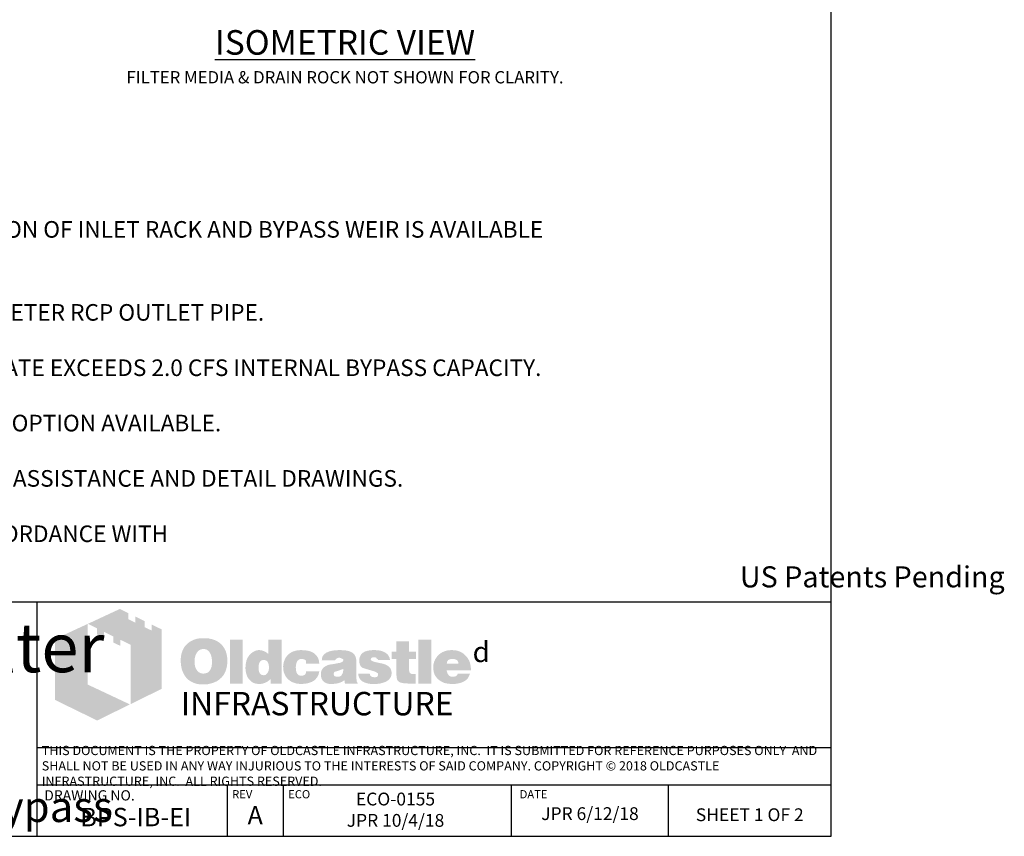
# Model space of a CAD drawing. Units: inches. Extents: x -4143 to -3439, y -1138 to -728.
# Drawn here: x -3991 to -3799, y -1138 to -979 of the extents above; entities that cross this region are included whole.
import ezdxf

# ---------------------------------------------------------------- set-up
doc = ezdxf.new("R2010")
doc.units = ezdxf.units.IN
doc.header["$MEASUREMENT"] = 0
doc.layers.add('D', color=132, linetype='Continuous')
doc.layers.add('TB', color=255, linetype='Continuous')
doc.layers.add('Dimensions-Text', color=7, linetype='Continuous', lineweight=15)
doc.layers.add('TitleBlock', color=116, linetype='Continuous', lineweight=20)
doc.styles.add('OC_Main', font='arial.ttf', dxfattribs={"width": 0.8, "height": 0.0625})
doc.styles.get("Standard").update_dxf_attribs({"font": 'romans.shx'})

# ---------------------------------------------------------------- blocks, each defined once
blk = doc.blocks.new('OC_SS-01')
at = {"layer": 'TitleBlock'}
h = blk.add_hatch(color=256, dxfattribs=at)
h.paths.add_polyline_path([(22.26, -5.31), (20.33, -4.38), (20.33, -5.55), (18.97, -4.9), (18.97, -3.71), (17.13, -2.82), (17.13, -4.01), (15.77, -3.34), (15.77, -2.17), (14.13, -1.33), (7.9, -4.23), (9.69, -5.13), (9.69, -6.32), (11.05, -7.02), (11.05, -5.8), (12.85, -6.71), (12.85, -7.9), (14.23, -8.55), (14.23, -7.36), (16.2, -8.31), (16.2, -19.93), (22.26, -16.94)])
h.paths.add_polyline_path([(7.81, -4.27), (1.45, -7.21), (1.45, -19.09), (9.69, -23.11), (16.09, -19.97), (7.81, -16.08)])
h = blk.add_hatch(color=256, dxfattribs=at)
h.paths.add_polyline_path([(34.16, -8.49), (33.97, -8.27), (33.75, -8.08), (33.51, -7.89), (33.28, -7.73), (33.04, -7.58), (32.75, -7.46), (32.47, -7.34), (32.18, -7.25), (31.85, -7.18), (31.54, -7.11), (31.18, -7.06), (30.83, -7.04), (30.45, -7.04), (30.11, -7.04), (29.8, -7.06), (29.49, -7.11), (29.21, -7.15), (28.92, -7.23), (28.64, -7.32), (28.38, -7.44), (28.11, -7.56), (27.85, -7.7), (27.61, -7.87), (27.4, -8.03), (27.19, -8.23), (27, -8.42), (26.83, -8.63), (26.69, -8.84), (26.54, -9.08), (26.42, -9.32), (26.31, -9.58), (26.23, -9.84), (26.14, -10.13), (26.09, -10.44), (26.04, -10.75), (26.02, -11.06), (26.02, -11.39), (26.02, -11.77), (26.04, -12.13), (26.09, -12.46), (26.16, -12.79), (26.23, -13.13), (26.33, -13.41), (26.45, -13.7), (26.57, -13.98), (26.71, -14.24), (26.88, -14.48), (27.04, -14.7), (27.23, -14.91), (27.42, -15.1), (27.64, -15.27), (27.85, -15.41), (28.09, -15.55), (28.33, -15.67), (28.59, -15.79), (28.87, -15.86), (29.16, -15.96), (29.47, -16.01), (29.78, -16.05), (30.11, -16.08), (30.45, -16.08), (30.75, -16.08), (31.06, -16.05), (31.37, -16.01), (31.68, -15.93), (31.97, -15.86), (32.25, -15.77), (32.54, -15.67), (32.82, -15.55), (33.11, -15.41), (33.37, -15.24), (33.61, -15.05), (33.82, -14.86), (34.04, -14.65), (34.23, -14.44), (34.39, -14.2), (34.54, -13.94), (34.68, -13.67), (34.8, -13.39), (34.89, -13.1), (34.97, -12.79), (35.04, -12.46), (35.08, -12.13), (35.11, -11.77), (35.11, -11.39), (35.11, -11.1), (35.08, -10.82), (35.04, -10.53), (34.99, -10.27), (34.92, -9.99), (34.85, -9.72), (34.75, -9.49), (34.63, -9.22), (34.49, -8.96), (34.32, -8.72)])
h.paths.add_polyline_path([(31.52, -9.63), (31.63, -9.8), (31.75, -9.99), (31.85, -10.15), (31.92, -10.34), (31.97, -10.53), (32.02, -10.72), (32.06, -10.94), (32.09, -11.15), (32.11, -11.37), (32.11, -11.6), (32.09, -12.15), (32.02, -12.63), (31.87, -13.03), (31.68, -13.36), (31.44, -13.63), (31.16, -13.82), (30.83, -13.91), (30.45, -13.96), (30.23, -13.94), (30.02, -13.91), (29.83, -13.84), (29.66, -13.77), (29.49, -13.65), (29.35, -13.53), (29.21, -13.36), (29.09, -13.2), (28.99, -13.03), (28.92, -12.86), (28.85, -12.67), (28.8, -12.48), (28.76, -12.27), (28.73, -12.06), (28.71, -11.84), (28.71, -11.6), (28.71, -11.37), (28.73, -11.15), (28.76, -10.94), (28.8, -10.72), (28.85, -10.53), (28.92, -10.34), (28.99, -10.15), (29.09, -9.99), (29.21, -9.8), (29.35, -9.63), (29.49, -9.49), (29.66, -9.37), (29.83, -9.27), (30.02, -9.2), (30.23, -9.18), (30.45, -9.15), (30.66, -9.18), (30.85, -9.2), (31.04, -9.27), (31.21, -9.37), (31.37, -9.49)], flags=16)
h.paths.add_polyline_path([(38.11, -7.3), (35.66, -7.3), (35.66, -15.89), (38.11, -15.89)])
h.paths.add_polyline_path([(45.7, -7.3), (43.13, -7.3), (43.13, -10.13), (42.91, -9.96), (42.7, -9.8), (42.48, -9.68), (42.27, -9.56), (42.03, -9.49), (41.79, -9.41), (41.58, -9.39), (41.34, -9.37), (41.18, -9.37), (40.99, -9.39), (40.82, -9.44), (40.65, -9.49), (40.49, -9.56), (40.32, -9.63), (40.15, -9.72), (40.01, -9.82), (39.7, -10.06), (39.42, -10.34), (39.18, -10.68), (38.99, -11.03), (38.84, -11.41), (38.75, -11.84), (38.68, -12.29), (38.65, -12.79), (38.65, -13.03), (38.68, -13.25), (38.7, -13.46), (38.75, -13.67), (38.77, -13.86), (38.84, -14.05), (38.89, -14.24), (38.96, -14.44), (39.15, -14.79), (39.37, -15.1), (39.63, -15.36), (39.91, -15.6), (40.22, -15.77), (40.58, -15.89), (40.99, -15.96), (41.41, -15.98), (41.7, -15.96), (41.98, -15.91), (42.25, -15.84), (42.53, -15.74), (42.79, -15.6), (43.06, -15.43), (43.29, -15.24), (43.56, -15.03), (43.56, -15.89), (45.7, -15.89)])
h.paths.add_polyline_path([(41.34, -11.89), (41.46, -11.68), (41.58, -11.51), (41.77, -11.39), (41.96, -11.32), (42.2, -11.29), (42.44, -11.32), (42.65, -11.39), (42.84, -11.51), (42.98, -11.68), (43.1, -11.89), (43.17, -12.13), (43.22, -12.44), (43.25, -12.79), (43.25, -12.94), (43.22, -13.06), (43.2, -13.17), (43.17, -13.32), (43.15, -13.44), (43.1, -13.55), (43.03, -13.65), (42.98, -13.77), (42.91, -13.89), (42.84, -13.98), (42.75, -14.05), (42.65, -14.13), (42.56, -14.2), (42.44, -14.24), (42.32, -14.27), (42.2, -14.27), (41.96, -14.24), (41.77, -14.17), (41.58, -14.05), (41.46, -13.89), (41.34, -13.7), (41.27, -13.44), (41.22, -13.13), (41.2, -12.79), (41.22, -12.44), (41.27, -12.13)], flags=16)
h.paths.add_polyline_path([(48.86, -11.41), (48.96, -11.32), (49.05, -11.22), (49.17, -11.18), (49.29, -11.13), (49.41, -11.08), (49.55, -11.08), (49.62, -11.08), (49.72, -11.1), (49.79, -11.1), (49.91, -11.13), (50, -11.18), (50.12, -11.2), (50.24, -11.25), (50.41, -11.3), (50.41, -11.39), (50.45, -11.48), (50.45, -11.63), (50.48, -11.75), (50.48, -11.89), (50.48, -12.03), (53.07, -12.03), (52.98, -11.41), (52.81, -10.87), (52.5, -10.41), (52.12, -10.03), (51.64, -9.75), (51.05, -9.53), (50.34, -9.41), (49.55, -9.37), (48.96, -9.39), (48.43, -9.49), (47.93, -9.65), (47.5, -9.87), (47.12, -10.13), (46.79, -10.46), (46.51, -10.84), (46.29, -11.29), (46.22, -11.46), (46.17, -11.63), (46.12, -11.79), (46.08, -11.96), (46.05, -12.15), (46.03, -12.32), (46.01, -12.48), (46.01, -12.65), (46.03, -13.03), (46.08, -13.39), (46.15, -13.72), (46.27, -14.03), (46.41, -14.34), (46.58, -14.6), (46.77, -14.86), (47, -15.1), (47.27, -15.29), (47.53, -15.48), (47.81, -15.62), (48.12, -15.74), (48.46, -15.86), (48.81, -15.93), (49.17, -15.96), (49.55, -15.98), (50.29, -15.93), (50.93, -15.81), (51.5, -15.62), (52, -15.36), (52.38, -15.01), (52.69, -14.6), (52.93, -14.1), (53.07, -13.53), (50.48, -13.53), (50.45, -13.72), (50.43, -13.89), (50.36, -14.03), (50.24, -14.15), (50.12, -14.24), (49.96, -14.32), (49.76, -14.34), (49.55, -14.36), (49.29, -14.34), (49.07, -14.27), (48.91, -14.15), (48.74, -13.96), (48.62, -13.75), (48.55, -13.48), (48.5, -13.15), (48.48, -12.79), (48.48, -12.63), (48.5, -12.48), (48.5, -12.34), (48.53, -12.2), (48.58, -12.06), (48.6, -11.94), (48.65, -11.79), (48.69, -11.68), (48.77, -11.53)])
h.paths.add_polyline_path([(60.11, -10.6), (59.97, -10.32), (59.76, -10.06), (59.47, -9.84), (59.14, -9.68), (58.73, -9.53), (58.26, -9.44), (57.71, -9.39), (57.12, -9.37), (56.28, -9.39), (55.55, -9.49), (54.95, -9.65), (54.45, -9.87), (54.05, -10.15), (53.76, -10.51), (53.6, -10.91), (53.55, -11.39), (56.07, -11.39), (56.17, -11.27), (56.26, -11.18), (56.36, -11.08), (56.47, -11.01), (56.57, -10.94), (56.69, -10.89), (56.81, -10.87), (56.93, -10.87), (57.05, -10.87), (57.16, -10.89), (57.28, -10.94), (57.43, -10.99), (57.57, -11.06), (57.66, -11.13), (57.74, -11.2), (57.76, -11.29), (57.74, -11.39), (57.71, -11.48), (57.64, -11.58), (57.57, -11.65), (57.45, -11.72), (57.31, -11.79), (57.16, -11.84), (56.97, -11.89), (56.78, -11.91), (56.59, -11.96), (56.4, -11.98), (56.19, -12.03), (56, -12.06), (55.78, -12.1), (55.59, -12.13), (55.38, -12.15), (54.9, -12.25), (54.5, -12.39), (54.17, -12.58), (53.88, -12.79), (53.67, -13.06), (53.5, -13.34), (53.41, -13.67), (53.38, -14.05), (53.41, -14.51), (53.5, -14.89), (53.67, -15.22), (53.9, -15.51), (54.19, -15.72), (54.55, -15.86), (54.95, -15.96), (55.43, -15.98), (55.83, -15.96), (56.24, -15.93), (56.59, -15.86), (56.93, -15.79), (57.21, -15.67), (57.5, -15.55), (57.74, -15.39), (57.97, -15.22), (58.07, -15.89), (60.54, -15.89), (60.54, -15.74), (60.44, -15.64), (60.4, -15.53), (60.38, -15.46), (60.35, -15.36), (60.35, -15.24), (60.33, -15.1), (60.33, -14.91), (60.33, -12.03), (60.33, -11.82), (60.31, -11.63), (60.31, -11.41), (60.28, -11.25), (60.23, -11.06), (60.21, -10.89), (60.16, -10.75)])
h.paths.add_polyline_path([(56.17, -13.58), (56.26, -13.55), (56.36, -13.53), (56.45, -13.51), (56.55, -13.46), (56.66, -13.44), (56.81, -13.39), (56.93, -13.34), (57.07, -13.29), (57.19, -13.25), (57.31, -13.2), (57.43, -13.17), (57.52, -13.13), (57.62, -13.08), (57.69, -13.06), (57.76, -13.01), (57.74, -13.36), (57.69, -13.7), (57.59, -13.96), (57.47, -14.17), (57.33, -14.36), (57.14, -14.48), (56.93, -14.55), (56.69, -14.58), (56.5, -14.58), (56.33, -14.55), (56.21, -14.51), (56.09, -14.46), (56, -14.39), (55.93, -14.29), (55.9, -14.17), (55.88, -14.05), (55.9, -13.91), (55.93, -13.77), (56, -13.67), (56.09, -13.6)], flags=16)
h.paths.add_polyline_path([(63.14, -11.25), (63.11, -11.18), (63.14, -11.08), (63.16, -11.01), (63.23, -10.94), (63.3, -10.87), (63.4, -10.82), (63.54, -10.79), (63.68, -10.77), (63.85, -10.77), (64.04, -10.79), (64.18, -10.84), (64.25, -10.94), (64.28, -11.08), (64.4, -11.1), (64.49, -11.13), (64.54, -11.2), (64.56, -11.29), (66.87, -11.29), (66.78, -10.84), (66.59, -10.46), (66.32, -10.13), (65.97, -9.87), (65.54, -9.65), (65.02, -9.49), (64.42, -9.39), (63.73, -9.37), (63.07, -9.39), (62.49, -9.49), (61.99, -9.65), (61.59, -9.87), (61.28, -10.15), (61.07, -10.51), (60.92, -10.91), (60.88, -11.39), (60.88, -11.65), (60.92, -11.89), (60.97, -12.13), (61.04, -12.32), (61.14, -12.48), (61.26, -12.63), (61.4, -12.75), (61.57, -12.84), (61.61, -12.86), (61.71, -12.89), (61.85, -12.94), (62.04, -12.98), (62.28, -13.08), (62.57, -13.15), (62.9, -13.25), (63.28, -13.36), (63.59, -13.46), (63.85, -13.53), (64.06, -13.63), (64.25, -13.72), (64.37, -13.82), (64.49, -13.89), (64.56, -14.03), (64.56, -14.2), (64.52, -14.34), (64.47, -14.44), (64.4, -14.53), (64.28, -14.6), (64.16, -14.63), (64.02, -14.67), (63.85, -14.67), (63.66, -14.65), (63.49, -14.63), (63.35, -14.58), (63.23, -14.51), (63.09, -14.41), (62.99, -14.27), (62.95, -14.13), (62.92, -13.96), (60.66, -13.96), (60.73, -14.44), (60.9, -14.84), (61.14, -15.2), (61.49, -15.48), (61.92, -15.7), (62.42, -15.86), (63.04, -15.96), (63.73, -15.98), (64.06, -15.98), (64.37, -15.96), (64.68, -15.93), (64.97, -15.89), (65.23, -15.81), (65.49, -15.74), (65.73, -15.67), (65.97, -15.58), (66.25, -15.43), (66.49, -15.27), (66.71, -15.08), (66.87, -14.86), (67.01, -14.65), (67.11, -14.41), (67.16, -14.15), (67.18, -13.86), (67.16, -13.51), (67.06, -13.2), (66.92, -12.91), (66.71, -12.65), (66.44, -12.44), (66.11, -12.25), (65.73, -12.1), (65.28, -11.98), (65.09, -11.94), (64.9, -11.89), (64.73, -11.87), (64.56, -11.82), (64.42, -11.79), (64.28, -11.77), (64.16, -11.75), (64.06, -11.72), (63.85, -11.68), (63.64, -11.6), (63.47, -11.53), (63.35, -11.48), (63.26, -11.41), (63.16, -11.34)])
h.paths.add_polyline_path([(70.61, -11.08), (71.96, -11.08), (71.96, -9.68), (70.61, -9.68), (70.61, -7.65), (68.11, -7.65), (68.11, -9.68), (67.18, -9.68), (67.18, -11.08), (68.11, -11.08), (68.11, -13.63), (68.11, -13.86), (68.13, -14.1), (68.13, -14.32), (68.16, -14.51), (68.18, -14.7), (68.2, -14.84), (68.23, -14.98), (68.25, -15.1), (68.35, -15.29), (68.49, -15.43), (68.68, -15.58), (68.92, -15.7), (69.23, -15.77), (69.56, -15.84), (69.94, -15.86), (70.37, -15.89), (71.87, -15.89), (71.87, -14.05), (71.37, -14.05), (71.2, -14.05), (71.04, -14.01), (70.92, -13.96), (70.8, -13.86), (70.73, -13.77), (70.66, -13.65), (70.63, -13.48), (70.61, -13.32)])
h.paths.add_polyline_path([(74.96, -7.3), (72.42, -7.3), (72.42, -15.89), (74.96, -15.89)])
h.paths.add_polyline_path([(82.46, -11.75), (82.31, -11.41), (82.12, -11.08), (81.93, -10.79), (81.69, -10.51), (81.43, -10.25), (81.15, -10.01), (80.84, -9.82), (80.51, -9.65), (80.15, -9.53), (79.77, -9.44), (79.39, -9.39), (78.96, -9.37), (78.44, -9.39), (77.96, -9.46), (77.51, -9.61), (77.1, -9.77), (76.72, -10.01), (76.39, -10.27), (76.08, -10.6), (75.82, -10.99), (75.7, -11.18), (75.6, -11.39), (75.51, -11.6), (75.44, -11.82), (75.39, -12.06), (75.34, -12.29), (75.32, -12.53), (75.32, -12.79), (75.34, -13.17), (75.39, -13.51), (75.46, -13.84), (75.58, -14.15), (75.75, -14.44), (75.94, -14.7), (76.15, -14.96), (76.41, -15.17), (76.67, -15.36), (76.94, -15.53), (77.22, -15.67), (77.53, -15.79), (77.86, -15.86), (78.22, -15.93), (78.58, -15.96), (78.96, -15.98), (79.67, -15.96), (80.29, -15.86), (80.84, -15.7), (81.34, -15.48), (81.74, -15.2), (82.08, -14.84), (82.31, -14.44), (82.5, -13.96), (80.1, -13.96), (80.05, -14.1), (79.98, -14.24), (79.89, -14.34), (79.77, -14.44), (79.62, -14.51), (79.46, -14.53), (79.27, -14.58), (79.05, -14.58), (78.93, -14.58), (78.84, -14.55), (78.72, -14.53), (78.63, -14.48), (78.53, -14.44), (78.44, -14.36), (78.34, -14.27), (78.27, -14.17), (78.2, -14.08), (78.15, -13.98), (78.08, -13.89), (78.05, -13.77), (78.01, -13.67), (77.98, -13.55), (77.96, -13.44), (77.96, -13.32), (82.69, -13.32), (82.67, -12.89), (82.62, -12.48), (82.55, -12.1)])
h.paths.add_polyline_path([(77.96, -12.03), (77.98, -11.82), (78.03, -11.63), (78.13, -11.46), (78.24, -11.32), (78.39, -11.22), (78.58, -11.15), (78.79, -11.1), (79.05, -11.08), (79.34, -11.1), (79.58, -11.15), (79.77, -11.22), (79.93, -11.32), (80.08, -11.46), (80.17, -11.63), (80.22, -11.82), (80.24, -12.03)], flags=16)
at = {"layer": 'TitleBlock', "attachment_point": 1}
for s, insert, char_height, width in [('{\\fCommercialPi BT|b0|i0|c2|p18;d}', (83, -7.72), 4, 3.1253), ('{\\fArial|b0|i0|c0|p34;\\H0.87878x;INFRASTRUCTURE}', (26, -17.53), 5.202, 135.7482)]:
    blk.add_mtext(s, dxfattribs=dict(at, insert=insert, char_height=char_height, width=width))
blk = doc.blocks.new('OC_SS_wADD-01')
at = {"layer": 'D'}
blk.add_blockref('OC_SS-01', (0, 0), dxfattribs=at)

msp = doc.modelspace()

# ---------------------------------------------------------------- linework, layer by layer
at = {"layer": 'TB'}
for p, q in [((-3832.588, -1092.62), (-4142.588, -1092.62)), ((-3987.588, -1138.335), (-3987.588, -1092.62)), ((-3832.588, -1121.064), (-3987.588, -1121.064)), ((-3832.588, -1128.335), (-3987.588, -1128.335)), ((-3832.588, -1128.335), (-3987.588, -1128.335)), ((-3950.442, -1138.335), (-3950.442, -1128.335)), ((-3939.5, -1138.335), (-3939.5, -1128.335)), ((-3894.99, -1138.335), (-3894.99, -1128.335)), ((-3864.352, -1138.335), (-3864.352, -1128.335))]:
    msp.add_line(p, q, dxfattribs=at)
msp.add_lwpolyline([(-3832.588, -1138.335), (-3832.588, -728.335), (-4142.588, -728.335), (-4142.588, -1138.335)], close=True, dxfattribs=at)

# ---------------------------------------------------------------- block references
at = {"layer": 'D'}
msp.add_blockref('OC_SS_wADD-01', (-3985.588, -1092.62), dxfattribs=at)

# ---------------------------------------------------------------- texts
at = {"layer": 'D', "color": 110, "insert": (-3927.503, -980.968), "char_height": 2.4, "width": 107.65529, "attachment_point": 2}
msp.add_mtext('{\\fArial|b0|i0|c0|p34;\\H2x;\\LISOMETRIC VIEW\\Fromans|c0;\\l\\P}FILTER MEDIA & DRAIN ROCK NOT SHOWN FOR CLARITY.', dxfattribs=at)
at = {"layer": 'Dimensions-Text', "color": 116, "insert": (-3986.718, -1124.818), "char_height": 1.8, "width": 153.65995, "attachment_point": 4, "style": 'OC_Main'}
msp.add_mtext('THIS DOCUMENT IS THE PROPERTY OF OLDCASTLE INFRASTRUCTURE, INC.  IT IS SUBMITTED FOR REFERENCE PURPOSES ONLY  AND SHALL NOT BE USED IN ANY WAY INJURIOUS TO THE INTERESTS OF SAID COMPANY. COPYRIGHT © 2018 OLDCASTLE INFRASTRUCTURE, INC.  ALL RIGHTS RESERVED.', dxfattribs=at)
at = {"layer": 'TB', "color": 253}
for s, insert, char_height, width, attachment_point in [('NOTES:\\P\\P1.^IRIGHT CONFIGURATION SHOWN, MIRROR LEFT CONFIGURATION OF INLET RACK AND BYPASS WEIR IS AVAILABLE \\P^ITO ACCOMMODATE OTHER OUTLET PIPE LOCATIONS.\\P\\P2.^ISTANDARD UNITS CAN ACCOMMODATE UP TO A 15 INCH DIAMETER RCP OUTLET PIPE. \\P\\P3.^ISEPARATE BYPASS STRUCTURE IS REQUIRED IF PEAK FLOW RATE EXCEEDS 2.0 CFS INTERNAL BYPASS CAPACITY.\\P\\P4.^IDIAMOND PLATE ACCESS HATCH STANDARD, SLIP RESISTANT OPTION AVAILABLE. \\P\\P5.^ICONTACT OLDCASTLE{\\fCommercialPi BT|b0|i0|c2|p18;d} INFRASTRUCTURE FOR ENGINEERING ASSISTANCE AND DETAIL DRAWINGS.\\P\\P6.^ICONCRETE COMPONENTS SHALL BE MANUFACTURED IN ACCORDANCE WITH \\P^IASTM C890 & C913.', (-4132.8, -1007.442), 3.24, 309.37486, 1), ('\\pt53.48571;{\\fArial|b0|i0|c0|p34;US Patents Pending}', (-3824.538, -1085.635), 4.11429, 128.36258, 2), ('\\A1;\\pt144.49986;{\\fArial Narrow|b1|i1|c0|p34;\\H1.6609x;BioPod\\fCommercialPi BT|b0|i0|c2|p18;\\H0.625x;f\\fCommercialPi BT|b1|i0|c2|p18;\\H1.6x;\\T0.8; \\fArial Narrow|b1|i1|c0|p34;\\T1;Biofilter\\fArial Narrow|b1|i0|c0|p34;\\P\\ptz;\\A0;\\fArial|b0|i1|c0|p34;\\H0.05208x;\\P\\A1;\\fArial Narrow|b1|i1|c0|p34;\\H19.20054x;Surface\\A0;\\fArial|b0|i1|c0|p34;\\H0.62499x;\\PEnd Inlet & Internal Bypass}', (-4024.011, -1096.705), 5.779994, 150.8315, 2), ('ECO-0155 \\PJPR 10/4/18', (-3917.645, -1129.812), 2.5, 43.33635, 2), ('{\\fArial|b0|i0|c0|p34;A}', (-3945.037, -1132.423), 3.6, 41.15063, 2), ('{\\fArial|b0|i0|c0|p34;BPS-IB-EI}', (-3968.359, -1132.786), 3.6, 41.15063, 2), ('JPR 6/12/18', (-3879.671, -1132.66), 2.5, 29.93022, 2), ('{\\H0.8929x;SHEET 1 OF 2} ', (-3848.47, -1132.876), 2.8, 37.79128, 2)]:
    msp.add_mtext(s, dxfattribs=dict(at, insert=insert, char_height=char_height, width=width, attachment_point=attachment_point))
at = {"layer": 'TB', "color": 251, "attachment_point": 1}
for s, insert, char_height, width in [('DRAWING NO.', (-3986.241, -1129.344), 2, 43.60173), ('REV', (-3949.534, -1129.326), 1.6, 16.51288), ('ECO', (-3938.593, -1129.326), 1.6, 16.51288), ('DATE', (-3893.395, -1129.326), 1.6, 16.51288)]:
    msp.add_mtext(s, dxfattribs=dict(at, insert=insert, char_height=char_height, width=width))

doc.saveas('drawing.dxf')
